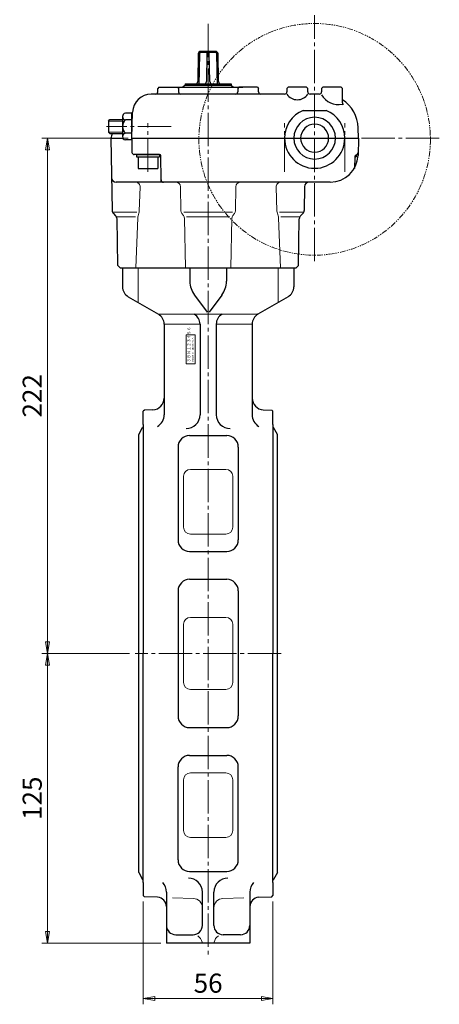
# Model space of a CAD drawing. Extents: x 1110 to 1608, y -51 to 588.
# Drawn here: x 1427 to 1608, y -51 to 374 of the extents above; entities that cross this region are included whole.
import ezdxf

# ---------------------------------------------------------------- set-up
doc = ezdxf.new("R2010")
doc.units = 0
doc.header["$LTSCALE"] = 2
doc.header["$MEASUREMENT"] = 0
doc.linetypes.add('CENTER', pattern=[12, 9, -1, 1, -1])
doc.linetypes.add('PHANTOM2', pattern=[1.25, 0.625, -0.125, 0.125, -0.125, 0.125, -0.125])
doc.layers.get('0').update_dxf_attribs({"linetype": 'CONTINUOUS'})
doc.layers.get('Defpoints').update_dxf_attribs({"linetype": 'CONTINUOUS'})
for name, color, linetype, lineweight in [('CENTER', 1, 'CENTER', 13), ('scale', 6, 'CONTINUOUS', 13), ('ねじ類', 191, 'CONTINUOUS', 25), ('ウオームホイール', 253, 'CONTINUOUS', 25), ('ギヤカバー', 113, 'CONTINUOUS', 25), ('ギヤケース', 94, 'CONTINUOUS', 25), ('シートリング', 5, 'CONTINUOUS', 25), ('ハンドル', 3, 'CONTINUOUS', 25), ('本体', 3, 'CONTINUOUS', 25), ('細線', 101, 'CONTINUOUS', 9), ('ｼ-ﾙ銘板', 71, 'CONTINUOUS', 25)]:
    doc.layers.add(name, color=color, linetype=linetype, lineweight=lineweight)
doc.styles.add('Arial', font='arial.ttf')
doc.styles.get("Standard").update_dxf_attribs({"font": 'simplex.shx', "width": 0.9, "bigfont": 'BIGFONT.shx'})
doc.styles.add('ＭＳＰ', font='txt')
doc.dimstyles.get("Standard").update_dxf_attribs({"dimscale": 2.5, "dimtxt": 3.3, "dimasz": 2, "dimexe": 1, "dimexo": 1, "dimgap": 1, "dimtad": 1, "dimdsep": 46, "dimtxsty": 'STANDARD', "dimblk": 'CLOSED', "dimcen": 0.09, "dimclrd": 256, "dimclre": 256, "dimclrt": 2, "dimadec": 0, "dimazin": 2, "dimtfac": 1, "dimtmove": 0, "dimatfit": 3, "dimldrblk": 'CLOSED', "dimfxl": 1, "dimtolj": 1, "dimtzin": 0, "dimlwd": -1, "dimlwe": -1, "dimarcsym": 0})

# ---------------------------------------------------------------- blocks, each defined once
blk = doc.blocks.new('HSNH104P14')
for p, q in [((-1, 4.25), (-6, 4.25)), ((-6, 4.25), (-6, -4.25)), ((0, 5), (-1, 5)), ((-1, 5), (-1, -5)), ((-1, 4.25), (-1, -4.25)), ((0, 5), (0, -5)), ((-1, -4.25), (-6, -4.25)), ((0, -5), (-1, -5))]:
    blk.add_line(p, q)
at = {"flags": 3}
for tag, p in [('OBJNAME', (0, 0)), ('PARAM', (0, -1))]:
    blk.add_attdef(tag, p, '', height=1, dxfattribs=at)
blk = doc.blocks.new('BSANA107')
for p, q in [((-4, 4.33), (-4, -4.33)), ((0, 5.77), (-2.77, 5.77)), ((0, -5.77), (0, 5.77)), ((0, 2.89), (-2.77, 2.89)), ((0, -2.89), (-2.77, -2.89)), ((0, -5.77), (-2.77, -5.77))]:
    blk.add_line(p, q)
for centre, radius, start, end in [((-2.54, 4.33), 1.46, 99.075, 260.925), ((0, 0), 4, 133.806, 226.194), ((-2.54, -4.33), 1.46, 99.075, 260.925)]:
    blk.add_arc(centre, radius, start, end)
at = {"flags": 3}
for tag, p in [('OBJNAME', (0, 0)), ('PARAM', (0, -1))]:
    blk.add_attdef(tag, p, '', height=1, dxfattribs=at)
blk = doc.blocks.new('_Closed')
at = {"color": 0, "linetype": 'ByBlock', "lineweight": -2}
for p, q in [((-1, 0.167), (0, 0)), ((-1, 0.167), (-1, -0.167)), ((0, 0), (-1, -0.167)), ((0, 0), (-1, 0))]:
    blk.add_line(p, q, dxfattribs=at)
blk = doc.blocks.new('*D74')
at = {"layer": 'Defpoints', "color": 0}
for p in [(1466.03, 322.61), (1438.66, 100.21), (1476.53, 100.21)]:
    blk.add_point(p, dxfattribs=at)
at = {"layer": 'scale'}
for p, q in [((1463.53, 322.61), (1436.16, 322.61)), ((1438.66, 317.61), (1438.66, 105.21)), ((1474.03, 100.21), (1436.16, 100.21))]:
    blk.add_line(p, q, dxfattribs=at)
at = {"layer": 'scale', "xscale": 5, "yscale": 5, "zscale": 5}
for p, rotation in [((1438.66, 322.61), 90), ((1438.66, 100.21), 270)]:
    blk.add_blockref('_Closed', p, dxfattribs=dict(at, rotation=rotation))
at = {"layer": 'scale', "color": 2, "insert": (1432.04, 211.41), "char_height": 8.25, "attachment_point": 5, "rotation": 90}
blk.add_mtext('\\A1;222', dxfattribs=at)
blk = doc.blocks.new('*D75')
at = {"layer": 'Defpoints', "color": 0}
for p in [(1438.66, 100.21), (1476.53, 100.21), (1490.03, -24.79)]:
    blk.add_point(p, dxfattribs=at)
at = {"layer": 'scale'}
for p, q in [((1474.03, 100.21), (1436.16, 100.21)), ((1438.66, -19.79), (1438.66, 95.21)), ((1487.53, -24.79), (1436.16, -24.79))]:
    blk.add_line(p, q, dxfattribs=at)
at = {"layer": 'scale', "xscale": 5, "yscale": 5, "zscale": 5}
for p, rotation in [((1438.66, 100.21), 90), ((1438.66, -24.79), 270)]:
    blk.add_blockref('_Closed', p, dxfattribs=dict(at, rotation=rotation))
at = {"layer": 'scale', "color": 2, "insert": (1432.04, 37.71), "char_height": 8.25, "attachment_point": 5, "rotation": 90}
blk.add_mtext('\\A1;125', dxfattribs=at)
blk = doc.blocks.new('*D76')
at = {"layer": 'Defpoints', "color": 0}
for p in [(1480.03, -4.33), (1536.03, -4.33), (1536.03, -48.73)]:
    blk.add_point(p, dxfattribs=at)
at = {"layer": 'scale'}
for p, q in [((1480.03, -6.83), (1480.03, -51.23)), ((1536.03, -6.83), (1536.03, -51.23)), ((1485.03, -48.73), (1531.03, -48.73))]:
    blk.add_line(p, q, dxfattribs=at)
at = {"layer": 'scale', "xscale": 5, "yscale": 5, "zscale": 5, "rotation": 180}
blk.add_blockref('_Closed', (1480.03, -48.73), dxfattribs=at)
at = {"layer": 'scale', "xscale": 5, "yscale": 5, "zscale": 5}
blk.add_blockref('_Closed', (1536.03, -48.73), dxfattribs=at)
at = {"layer": 'scale', "color": 2, "insert": (1508.03, -42.1), "char_height": 8.25, "attachment_point": 5}
blk.add_mtext('\\A1;56', dxfattribs=at)

msp = doc.modelspace()

# ---------------------------------------------------------------- linework, layer by layer
at = {"layer": 'CENTER', "linetype": 'CENTER', "lineweight": 13, "ltscale": 0.8}
msp.add_line((1554.034, 269.538), (1554.034, 375.69), dxfattribs=at)
at = {"layer": 'CENTER', "ltscale": 0.8}
for p, q in [((1508.034, 371.909), (1508.034, -29.806)), ((1492.107, 327.614), (1464.134, 327.614)), ((1482.034, 308.028), (1482.034, 329.044)), ((1541.034, 308.028), (1541.034, 329.044)), ((1567.034, 308.028), (1567.034, 329.044)), ((1607.886, 322.614), (1462.884, 322.614)), ((1539.534, 100.214), (1476.534, 100.214))]:
    msp.add_line(p, q, dxfattribs=at)
at = {"layer": 'Defpoints', "ltscale": 0.3}
for p, q in [((1504.275, 359.07), (1504.034, 345.561)), ((1511.293, 359.561), (1504.775, 359.561)), ((1512.034, 345.561), (1511.793, 359.07))]:
    msp.add_line(p, q, dxfattribs=at)
at = {"layer": 'Defpoints', "linetype": 'ByBlock', "ltscale": 3}
msp.add_line((1487.742, 303.614), (1487.725, 304.596), dxfattribs=at)
at = {"layer": 'Defpoints', "ltscale": 0.3}
for centre, start, end in [((1504.775, 359.061), 90, 178.97697), ((1511.293, 359.061), 1.02303, 90)]:
    msp.add_arc(centre, 0.5, start, end, dxfattribs=at)
at = {"layer": 'ねじ類'}
for p, q in [((1571.402, 314.514), (1572.034, 314.514)), ((1572.034, 315.443), (1572.034, 314.514)), ((1571.284, 311.132), (1571.284, 309.514)), ((1571.116, 309.514), (1571.284, 309.514))]:
    msp.add_line(p, q, dxfattribs=at)
at = {"layer": 'ウオームホイール', "ltscale": 0.3}
for p, q in [((1503.775, 359.079), (1503.56, 347.043)), ((1511.293, 360.061), (1504.775, 360.061)), ((1507.525, 359.07), (1507.31, 347.043)), ((1508.757, 347.043), (1508.543, 359.07)), ((1512.507, 347.043), (1512.292, 359.079)), ((1498.046, 345.561), (1497.099, 344.614)), ((1498.046, 346.061), (1518.021, 346.061)), ((1498.046, 345.561), (1508.034, 345.561)), ((1508.034, 345.561), (1518.021, 345.561)), ((1518.021, 345.561), (1518.968, 344.614))]:
    msp.add_line(p, q, dxfattribs=at)
at = {"layer": 'ウオームホイール', "linetype": 'ByBlock', "ltscale": 3}
for p, q in [((1498.046, 346.061), (1498.046, 345.561)), ((1498.074, 345.561), (1517.994, 345.561)), ((1518.021, 346.061), (1518.021, 345.561))]:
    msp.add_line(p, q, dxfattribs=at)
at = {"layer": 'ウオームホイール', "ltscale": 0.3}
for centre, radius, start, end in [((1504.775, 359.061), 1, 90, 178.97697), ((1508.025, 359.061), 0.5, 90, 178.97697), ((1508.043, 359.061), 0.5, 1.02303, 90), ((1511.293, 359.061), 1, 1.02303, 90), ((1502.56, 347.061), 1, 270, 358.97697), ((1506.31, 347.061), 1, 270, 358.97697), ((1509.757, 347.061), 1, 181.02303, 270), ((1513.507, 347.061), 1, 181.02303, 270)]:
    msp.add_arc(centre, radius, start, end, dxfattribs=at)
at = {"layer": 'ギヤカバー', "ltscale": 0.2}
for p, q in [((1486.762, 344.614), (1486.262, 344.114)), ((1486.762, 344.614), (1494.762, 344.614)), ((1494.762, 344.614), (1495.262, 344.114)), ((1521.305, 344.614), (1520.805, 344.114)), ((1529.305, 344.614), (1521.305, 344.614)), ((1529.305, 344.614), (1529.805, 344.114)), ((1486.262, 342.614), (1486.262, 344.114)), ((1495.262, 344.114), (1495.262, 342.614)), ((1520.805, 344.114), (1520.805, 342.614)), ((1529.805, 342.614), (1529.805, 344.114)), ((1475.034, 322.614), (1475.034, 333.614)), ((1475.034, 333.614), (1475.128, 333.614))]:
    msp.add_line(p, q, dxfattribs=at)
at = {"layer": 'ギヤカバー', "ltscale": 0.1}
for p, q in [((1493.034, 344.614), (1523.034, 344.614)), ((1525.305, 341.614), (1483.423, 341.614)), ((1541.034, 341.614), (1525.305, 341.614)), ((1556.034, 341.614), (1552.034, 341.614)), ((1475.034, 322.614), (1475.428, 333.893)), ((1549.034, 334.614), (1559.034, 334.614)), ((1466.034, 322.614), (1471.196, 322.614)), ((1475.034, 322.614), (1573.034, 322.614))]:
    msp.add_line(p, q, dxfattribs=at)
at = {"layer": 'ギヤカバー', "ltscale": 0.3}
for p, q in [((1542.034, 344.114), (1542.534, 344.614)), ((1550.534, 344.614), (1542.534, 344.614)), ((1550.534, 344.614), (1551.034, 344.114)), ((1557.034, 344.114), (1557.534, 344.614)), ((1565.534, 344.614), (1557.534, 344.614)), ((1565.534, 344.614), (1566.034, 344.114)), ((1542.034, 344.114), (1542.034, 342.614)), ((1551.034, 342.614), (1551.034, 344.114)), ((1557.034, 344.114), (1557.034, 342.614)), ((1566.034, 337.812), (1566.034, 344.114)), ((1573.034, 322.614), (1572.876, 327.137))]:
    msp.add_line(p, q, dxfattribs=at)
at = {"layer": 'ギヤカバー', "ltscale": 0.1}
for centre, radius, start, end in [((1483.423, 333.614), 8, 90, 177.92862), ((1485.262, 342.614), 1, 270, 0), ((1496.262, 342.614), 1, 180, 270), ((1519.805, 342.614), 1, 270, 0), ((1530.805, 342.614), 1, 180, 270), ((1552.034, 342.614), 1, 180, 270), ((1475.128, 333.914), 0.3, 270, 357.92862)]:
    msp.add_arc(centre, radius, start, end, dxfattribs=at)
at = {"layer": 'ギヤカバー', "ltscale": 0.3}
for centre, radius, start, end in [((1541.034, 342.614), 1, 270, 0), ((1546.534, 344.614), 5.408, 213.69007, 326.30993), ((1556.034, 342.614), 1, 270, 0), ((1564.194, 345.299), 8.164, 208.72297, 283.0256), ((1557.885, 326.614), 15, 2, 57.0945), ((1554.034, 322.614), 13, 112.61986, 180), ((1554.034, 322.614), 13, 0, 67.38014)]:
    msp.add_arc(centre, radius, start, end, dxfattribs=at)
at = {"layer": 'ギヤカバー', "ltscale": 0.2}
for centre, radius, start, end in [((1567.034, 337.812), 1, 180, 229.4584), ((1554.034, 322.614), 9, 0, 180), ((1554.034, 322.614), 6.05, 0, 180)]:
    msp.add_arc(centre, radius, start, end, dxfattribs=at)
at = {"layer": 'ギヤカバー', "linetype": 'ByBlock', "ltscale": 0.1}
msp.add_arc((1472.428, 333.944), 3, 357.46397, 358.27993, dxfattribs=at)
at = {"layer": 'ギヤカバー', "linetype": 'ByBlock', "ltscale": 3}
msp.add_arc((1477.734, 319.914), 12, 156.94176, 167.19859, dxfattribs=at)
at = {"layer": 'ギヤケース', "ltscale": 0.8}
for p, q in [((1466.032, 322.614), (1466.577, 291.422)), ((1475.034, 322.614), (1475.141, 316.496)), ((1560.782, 303.614), (1468.329, 303.614)), ((1549.67, 301.649), (1549.491, 291.422)), ((1469.016, 267.614), (1468.665, 287.746)), ((1547.051, 267.614), (1547.403, 287.746)), ((1470.034, 266.614), (1469.016, 267.614)), ((1470.034, 266.614), (1546.034, 266.614)), ((1546.034, 266.614), (1547.051, 267.614))]:
    msp.add_line(p, q, dxfattribs=at)
at = {"layer": 'ギヤケース', "ltscale": 0.3}
for p, q in [((1573.034, 322.614), (1572.775, 315.195)), ((1571.403, 314.549), (1571.234, 309.719)), ((1467.162, 290.042), (1468.079, 289.125)), ((1548.906, 290.042), (1547.988, 289.125))]:
    msp.add_line(p, q, dxfattribs=at)
at = {"layer": 'ギヤケース', "linetype": 'ByBlock', "ltscale": 3}
for p, q in [((1487.043, 315.514), (1476.14, 315.514)), ((1487.725, 304.596), (1487.543, 315.023))]:
    msp.add_line(p, q, dxfattribs=at)
at = {"layer": 'ギヤケース', "color": 142, "linetype": 'ByBlock', "lineweight": 13, "ltscale": 3}
for p, q in [((1478.301, 291.048), (1478.693, 301.539)), ((1496.277, 291.266), (1496.074, 301.653)), ((1519.791, 291.266), (1519.993, 301.653)), ((1537.767, 291.048), (1537.375, 301.539)), ((1466.592, 290.614), (1477.227, 290.614)), ((1478.146, 290.202), (1477.764, 289.069)), ((1478.253, 290.614), (1478.285, 290.614)), ((1496.685, 290.094), (1497.383, 289.178)), ((1497.546, 290.614), (1508.034, 290.614)), ((1518.521, 290.614), (1508.034, 290.614)), ((1519.383, 290.094), (1518.685, 289.178)), ((1537.815, 290.614), (1537.783, 290.614)), ((1537.922, 290.202), (1538.304, 289.069)), ((1549.475, 290.614), (1538.841, 290.614)), ((1468.549, 288.657), (1476.644, 288.657)), ((1476.801, 266.614), (1477.609, 288.223)), ((1498.184, 266.614), (1497.791, 288.003)), ((1498.71, 288.657), (1508.034, 288.657)), ((1517.357, 288.657), (1508.034, 288.657)), ((1517.884, 266.614), (1518.277, 288.003)), ((1539.267, 266.614), (1538.459, 288.223)), ((1547.519, 288.657), (1539.423, 288.657))]:
    msp.add_line(p, q, dxfattribs=at)
at = {"layer": 'ギヤケース', "linetype": 'ByBlock', "ltscale": 3}
for centre, radius, start, end in [((1554.034, 322.614), 13, 180, 0), ((1554.034, 322.614), 9, 180, 0), ((1554.034, 322.614), 6.05, 180, 0), ((1487.043, 315.014), 0.5, 1, 90), ((1488.724, 304.614), 1, 181, 270)]:
    msp.add_arc(centre, radius, start, end, dxfattribs=at)
at = {"layer": 'ギヤケース', "linetype": 'ByBlock', "ltscale": 0.8}
msp.add_arc((1476.14, 316.514), 1, 181, 270, dxfattribs=at)
at = {"layer": 'ギヤケース', "ltscale": 0.3}
for centre, radius, start, end in [((1560.782, 315.614), 12, 270, 358), ((1468.576, 291.457), 2, 181, 225), ((1547.491, 291.457), 2, 315, 359)]:
    msp.add_arc(centre, radius, start, end, dxfattribs=at)
at = {"layer": 'ギヤケース', "linetype": 'ByBlock', "ltscale": 0.3}
for centre, start, end in [((1572.402, 314.514), 107.01888, 178), ((1571.817, 316.426), 287.01888, 358)]:
    msp.add_arc(centre, 1, start, end, dxfattribs=at)
at = {"layer": 'ギヤケース', "ltscale": 0.8}
for centre, start, end in [((1468.329, 305.614), 181, 270), ((1551.669, 301.614), 90, 179), ((1466.665, 287.711), 1, 45), ((1549.402, 287.711), 135, 179)]:
    msp.add_arc(centre, 2, start, end, dxfattribs=at)
at = {"layer": 'ギヤケース', "color": 142, "lineweight": 13, "ltscale": 3}
for centre, start, end in [((1476.694, 301.614), 357.8592, 90), ((1494.075, 301.614), 1.11892, 90), ((1521.993, 301.614), 90, 178.88108), ((1539.373, 301.614), 90, 182.1408)]:
    msp.add_arc(centre, 2, start, end, dxfattribs=at)
at = {"layer": 'ギヤケース', "color": 142, "linetype": 'ByBlock', "lineweight": 13, "ltscale": 3}
for centre, radius, start, end in [((1480.607, 288.111), 3, 161.37034, 177.8592), ((1475.303, 291.16), 3, 341.37034, 357.8592), ((1498.277, 291.305), 2, 181.11892, 217.26866), ((1495.791, 287.966), 2, 1.05257, 37.26866), ((1520.277, 287.966), 2, 142.73134, 178.94743), ((1517.791, 291.305), 2, 322.73134, 358.88108), ((1540.765, 291.16), 3, 182.1408, 198.62966), ((1535.461, 288.111), 3, 2.1408, 18.62966)]:
    msp.add_arc(centre, radius, start, end, dxfattribs=at)
at = {"layer": 'シートリング'}
for p, q in [((1478.034, 194.764), (1479.745, 197.715)), ((1538.034, 194.764), (1536.323, 197.715)), ((1478.034, 5.664), (1478.034, 194.764)), ((1538.034, 5.664), (1538.034, 194.764)), ((1478.034, 5.664), (1479.745, 2.712)), ((1538.034, 5.664), (1536.323, 2.712))]:
    msp.add_line(p, q, dxfattribs=at)
for centre, start, end in [((1480.61, 197.214), 123.48909, 149.8987), ((1535.458, 197.214), 30.1013, 56.51091), ((1480.61, 3.214), 210.1013, 234.81824), ((1535.458, 3.214), 305.18176, 329.8987)]:
    msp.add_arc(centre, 1, start, end, dxfattribs=at)
at = {"layer": 'ハンドル', "linetype": 'PHANTOM2', "lineweight": 20, "ltscale": 2}
msp.add_circle((1554.034, 322.119), 50, dxfattribs=at)
at = {"layer": '本体'}
for p, q in [((1465.034, 330.014), (1465.634, 330.614)), ((1465.034, 330.014), (1465.034, 325.214)), ((1465.634, 330.614), (1471.034, 330.614)), ((1465.034, 325.214), (1465.634, 324.614)), ((1465.634, 324.614), (1471.034, 324.614)), ((1471.034, 266.614), (1471.034, 258.493)), ((1500.138, 266.614), (1500.138, 260.834)), ((1515.929, 266.614), (1515.929, 260.834)), ((1545.034, 266.614), (1545.034, 258.493)), ((1473.534, 254.163), (1486.534, 246.657)), ((1502.119, 254.86), (1507.587, 247.519)), ((1513.949, 254.86), (1508.48, 247.519)), ((1542.534, 254.163), (1529.534, 246.657)), ((1489.034, 242.327), (1489.034, 210.402)), ((1504.534, 242.327), (1504.534, 203.263)), ((1511.534, 242.327), (1511.534, 203.263)), ((1527.034, 242.327), (1527.034, 210.402)), ((1489.034, 210.402), (1489.034, 203.263)), ((1527.034, 210.402), (1527.034, 203.263)), ((1480.533, 205.276), (1480.034, 204.759)), ((1480.034, 199.094), (1480.034, 204.759)), ((1484.208, 205.405), (1480.533, 205.276)), ((1531.859, 205.405), (1535.534, 205.276)), ((1535.534, 205.276), (1536.034, 204.759)), ((1536.034, 199.094), (1536.034, 204.759)), ((1480.034, 199.094), (1480.034, 100.214)), ((1536.034, 199.094), (1536.034, 100.214)), ((1500.034, 194.304), (1516.034, 194.304)), ((1495.034, 189.304), (1495.034, 149.214)), ((1521.034, 189.304), (1521.034, 149.214)), ((1500.034, 144.214), (1516.034, 144.214)), ((1500.034, 132.214), (1516.034, 132.214)), ((1495.034, 127.214), (1495.034, 73.214)), ((1521.034, 127.214), (1521.034, 73.214)), ((1480.034, 1.334), (1480.034, 100.214)), ((1536.034, 1.334), (1536.034, 100.214)), ((1500.034, 68.214), (1516.034, 68.214)), ((1500.034, 56.214), (1516.034, 56.214)), ((1495.034, 11.124), (1495.034, 51.214)), ((1521.034, 11.124), (1521.034, 51.214)), ((1500.034, 6.124), (1516.034, 6.124)), ((1480.034, 1.334), (1480.034, -4.331)), ((1536.034, 1.334), (1536.034, -4.331)), ((1490.034, -2.76), (1490.034, -24.786)), ((1505.534, -17.19), (1505.534, -2.76)), ((1510.534, -17.19), (1510.534, -2.76)), ((1526.034, -2.76), (1526.034, -24.786)), ((1480.533, -4.849), (1480.034, -4.331)), ((1486.173, -5.046), (1480.533, -4.849)), ((1529.894, -5.046), (1535.534, -4.849)), ((1535.534, -4.849), (1536.034, -4.331)), ((1494.034, -21.19), (1501.534, -21.19)), ((1522.034, -21.19), (1514.534, -21.19)), ((1526.034, -24.786), (1490.034, -24.786))]:
    msp.add_line(p, q, dxfattribs=at)
at = {"layer": '本体', "color": 142, "lineweight": 13}
for p, q in [((1477.746, 266.614), (1477.746, 251.731)), ((1538.322, 266.614), (1538.322, 251.731)), ((1486.534, 246.657), (1508.034, 246.657)), ((1529.534, 246.657), (1508.034, 246.657)), ((1489.034, 242.327), (1504.534, 242.327)), ((1527.034, 242.327), (1511.534, 242.327)), ((1500.409, 179.659), (1515.659, 179.659)), ((1497.409, 176.659), (1497.409, 154.746)), ((1518.659, 176.659), (1518.659, 154.746)), ((1500.409, 151.746), (1515.659, 151.746)), ((1500.409, 115.793), (1515.659, 115.793)), ((1497.409, 112.793), (1497.409, 87.635)), ((1518.659, 112.793), (1518.659, 87.635)), ((1500.409, 84.635), (1515.659, 84.635)), ((1500.409, 48.681), (1515.659, 48.681)), ((1497.409, 23.768), (1497.409, 45.681)), ((1518.659, 23.768), (1518.659, 45.681)), ((1500.409, 20.768), (1515.659, 20.768)), ((1501.673, -5.552), (1492.63, -5.271)), ((1514.394, -5.552), (1523.437, -5.271))]:
    msp.add_line(p, q, dxfattribs=at)
at = {"layer": '本体'}
for centre, radius, start, end in [((1510.138, 260.834), 10, 180, 216.68561), ((1505.929, 260.834), 10, 323.31439, 0), ((1476.034, 258.493), 5, 180, 240), ((1540.034, 258.493), 5, 300, 0), ((1484.034, 242.327), 5, 0, 60), ((1499.534, 242.327), 5, 0, 60), ((1516.534, 242.327), 5, 120, 180), ((1532.034, 242.327), 5, 120, 180), ((1484.034, 210.402), 5, 272, 0), ((1532.034, 210.402), 5, 180, 268), ((1483.034, 203.263), 6, 301.40642, 0), ((1498.534, 203.263), 6, 270, 0), ((1517.534, 203.263), 6, 180, 270), ((1533.034, 203.263), 6, 180, 238.59358), ((1500.034, 189.304), 5, 90, 180), ((1516.034, 189.304), 5, 0, 90), ((1500.034, 149.214), 5, 180, 270), ((1516.034, 149.214), 5, 270, 0), ((1500.034, 127.214), 5, 90, 180), ((1516.034, 127.214), 5, 0, 90), ((1500.034, 73.214), 5, 180, 270), ((1516.034, 73.214), 5, 270, 0), ((1500.034, 51.214), 5, 90, 180), ((1516.034, 51.214), 5, 0, 90), ((1500.034, 11.124), 5, 180, 270), ((1516.034, 11.124), 5, 270, 0), ((1484.034, -2.76), 6, 0, 43.42993), ((1499.534, -2.76), 6, 0, 90), ((1516.534, -2.76), 6, 90, 180), ((1532.034, -2.76), 6, 136.57007, 180), ((1486.034, -9.043), 4, 0, 88), ((1530.034, -9.043), 4, 92, 180), ((1494.034, -17.19), 4, 180, 270), ((1501.534, -17.19), 4, 270, 0), ((1514.534, -17.19), 4, 180, 270), ((1522.034, -17.19), 4, 270, 0)]:
    msp.add_arc(centre, radius, start, end, dxfattribs=at)
at = {"layer": '本体', "color": 142, "lineweight": 13}
for centre, radius, start, end in [((1500.409, 176.659), 3, 90, 180), ((1515.659, 176.659), 3, 0, 90), ((1500.409, 154.746), 3, 180, 270), ((1515.659, 154.746), 3, 270, 0), ((1500.409, 112.793), 3, 90, 180), ((1515.659, 112.793), 3, 0, 90), ((1500.409, 87.635), 3, 180, 270), ((1515.659, 87.635), 3, 270, 0), ((1500.409, 45.681), 3, 90, 180), ((1515.659, 45.681), 3, 0, 90), ((1500.409, 23.768), 3, 180, 270), ((1515.659, 23.768), 3, 270, 0), ((1501.534, -9.55), 4, 0, 88), ((1514.534, -9.55), 4, 92, 180), ((1501.534, -25.19), 4, 10.44842, 60.36799), ((1514.534, -25.19), 4, 119.63201, 169.55158)]:
    msp.add_arc(centre, radius, start, end, dxfattribs=at)
at = {"layer": '細線'}
for p, q in [((1465.034, 330.014), (1471.034, 330.014)), ((1465.034, 325.214), (1471.034, 325.214))]:
    msp.add_line(p, q, dxfattribs=at)
at = {"layer": 'ｼ-ﾙ銘板', "lineweight": 20, "ltscale": 2}
msp.add_lwpolyline([(1498.491, 225.246), (1498.491, 237.746), (1502.491, 237.746), (1502.491, 225.246)], close=True, dxfattribs=at)

# ---------------------------------------------------------------- block references
at = {"layer": 'ねじ類', "linetype": 'ByBlock', "ltscale": 3, "rotation": 90}
msp.add_blockref('HSNH104P14', (1482.034, 315.514), dxfattribs=at)
at = {"layer": '本体', "ltscale": 0.3}
msp.add_blockref('BSANA107', (1475.034, 327.614), dxfattribs=at)

# ---------------------------------------------------------------- texts
at = {"layer": 'ｼ-ﾙ銘板', "lineweight": 20, "ltscale": 2, "insert": (1499.054, 225.844), "char_height": 1.25, "width": 12.1806, "attachment_point": 1, "rotation": 90, "style": 'ＭＳＰ'}
msp.add_mtext('３ＢＮ１２３４５６', dxfattribs=at)
at = {"layer": 'ｼ-ﾙ銘板', "lineweight": 13, "ltscale": 2, "insert": (1500.996, 226.2), "char_height": 0.8, "width": 12.81593, "attachment_point": 1, "rotation": 90, "line_spacing_factor": 1.2, "style": 'Arial'}
msp.add_mtext('MADE IN {\\fArial|b0|i0|c0|p32;INDONESIA}', dxfattribs=at)

# ---------------------------------------------------------------- dimensions: what is measured, and where the dimension line sits
at = {"layer": 'scale'}
dim = msp.add_linear_dim(base=(1438.664, 100.214), p1=(1466.032, 322.614), p2=(1476.534, 100.214), angle=90, text='222', dimstyle='STANDARD', dxfattribs=at)
dim.commit()
dim.dimension.update_dxf_attribs({"geometry": '*D74', "text_midpoint": (1432.039, 211.414)})
dim = msp.add_linear_dim(base=(1438.664, 100.214), p1=(1490.034, -24.786), p2=(1476.534, 100.214), angle=90, dimstyle='STANDARD', dxfattribs=at)
dim.commit()
dim.dimension.update_dxf_attribs({"geometry": '*D75', "text_midpoint": (1432.039, 37.714)})
dim = msp.add_linear_dim(base=(1536.034, -48.727), p1=(1480.034, -4.331), p2=(1536.034, -4.331), dimstyle='STANDARD', dxfattribs=at)
dim.commit()
dim.dimension.update_dxf_attribs({"geometry": '*D76', "text_midpoint": (1508.034, -42.102)})

doc.saveas('drawing.dxf')
